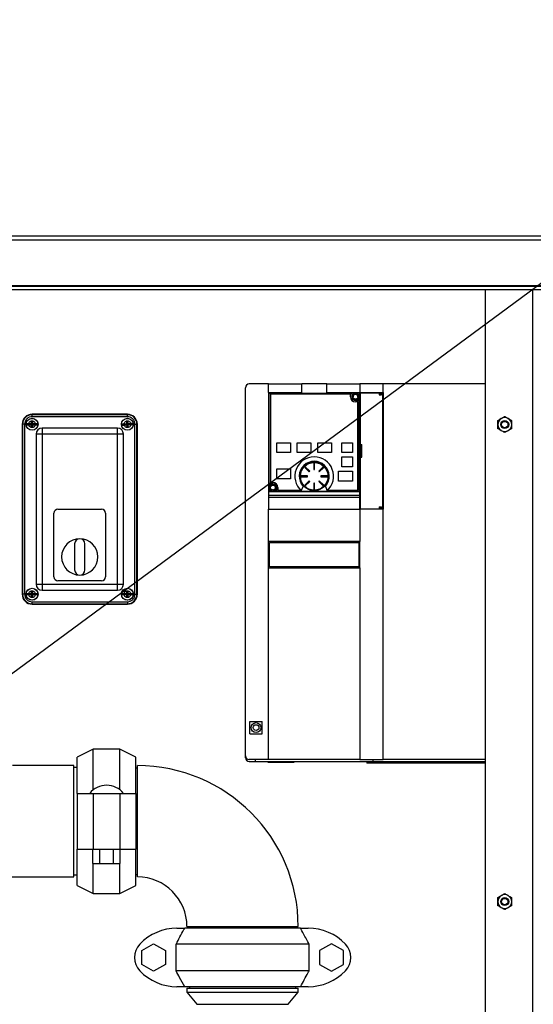
# Model space of a CAD drawing. Units: inches. Extents: x 1 to 203, y 0 to 131.
# Drawn here: x 103 to 119, y 41 to 72 of the extents above; entities that cross this region are included whole.
import ezdxf

# ---------------------------------------------------------------- set-up
doc = ezdxf.new("R2010")
doc.units = ezdxf.units.IN
doc.header["$MEASUREMENT"] = 0
doc.layers.add('SLD-0', color=7, linetype='Continuous')
doc.dimstyles.new('SLDDIMSTYLE0', dxfattribs={"dimtxt": 0.18, "dimasz": 1.6875, "dimexe": 0, "dimexo": 0.0625, "dimgap": 0, "dimtad": 0, "dimtih": 1, "dimtoh": 1, "dimdec": 0, "dimrnd": 1e-09, "dimzin": 0, "dimdsep": 46, "dimlunit": 5, "dimtxsty": 'Standard', "dimsah": 1, "dimcen": 0.09, "dimadec": 0, "dimazin": 0, "dimtfac": 1.6875, "dimtdec": 0, "dimtofl": 0, "dimtmove": 0, "dimatfit": 3, "dimfxl": 0, "dimfrac": 2, "dimtolj": 1, "dimtzin": 0, "dimarcsym": 0})

msp = doc.modelspace()

# ---------------------------------------------------------------- linework, layer by layer
at = {"color": 7, "linetype": 'Continuous', "lineweight": 25, "ltscale": 12}
for p, q in [((84.53586, 64.7861), (120.83586, 64.7861)), ((84.53586, 64.6571), (120.85779, 64.6571)), ((120.85779, 63.2151), (84.53586, 63.2151)), ((120.48279, 63.1861), (84.91086, 63.1861)), ((120.48279, 63.0861), (84.91086, 63.0861)), ((117.46086, 24.6861), (117.46086, 63.0861)), ((110.62779, 60.1261), (110.01756, 60.1261)), ((110.62779, 60.1261), (111.6711, 60.1261)), ((110.62779, 59.85838), (110.62779, 60.1261)), ((111.6711, 59.85838), (111.6711, 60.1261)), ((112.4585, 60.1261), (111.6711, 60.1261)), ((112.4585, 59.85838), (112.4585, 60.1261)), ((112.4585, 60.1261), (113.50181, 60.1261)), ((114.23015, 60.1261), (113.50181, 60.1261)), ((113.50181, 60.1261), (113.50181, 59.85838)), ((114.23015, 59.85838), (114.23015, 60.1261)), ((117.46086, 60.1261), (114.23015, 60.1261)), ((109.89945, 48.43319), (109.89945, 60.00799)), ((110.62779, 59.85838), (111.6711, 59.85838)), ((110.62779, 59.85838), (110.62779, 56.18909)), ((110.64748, 56.98437), (110.64748, 59.8387)), ((110.64748, 59.8387), (113.2459, 59.8387)), ((113.20653, 59.79933), (110.68685, 59.79933)), ((110.68685, 59.79933), (110.68685, 57.02374)), ((112.4585, 59.85838), (113.50181, 59.85838)), ((113.20653, 59.72059), (113.20653, 59.79933)), ((113.22228, 59.8387), (113.22228, 59.85838)), ((113.2459, 59.8387), (113.2459, 59.72059)), ((113.48212, 59.8387), (113.2459, 59.8387)), ((113.48212, 59.60248), (113.48212, 59.8387)), ((113.50181, 59.85838), (114.23015, 59.85838)), ((113.50181, 59.85838), (113.50181, 58.98437)), ((113.50327, 58.22059), (113.50327, 59.85051)), ((113.50327, 59.85051), (113.50613, 59.85051)), ((113.50613, 59.85051), (113.50613, 58.22059)), ((113.50613, 59.85051), (114.10528, 59.85051)), ((113.57267, 59.85838), (113.57267, 59.85051)), ((114.0333, 59.85051), (114.0333, 59.85838)), ((114.06382, 59.85838), (114.06382, 59.85051)), ((114.10528, 59.85051), (114.10528, 59.78358)), ((114.15939, 59.81114), (114.10528, 59.81114)), ((114.10528, 59.78358), (114.18225, 59.78358)), ((114.15112, 59.81114), (114.15112, 59.78358)), ((114.15131, 59.78358), (114.15131, 59.81114)), ((114.15939, 59.78358), (114.15939, 59.85051)), ((114.18225, 59.85051), (114.15939, 59.85051)), ((114.16027, 59.85051), (114.16027, 59.85838)), ((114.18225, 59.78358), (114.18225, 59.85051)), ((114.18225, 59.85051), (114.22572, 59.85051)), ((114.22572, 56.19697), (114.22572, 59.85051)), ((114.23015, 59.85838), (114.23015, 56.18909)), ((113.28724, 59.72059), (113.25574, 59.72059)), ((113.36401, 59.60248), (113.48212, 59.60248)), ((113.44275, 59.56311), (113.36401, 59.56311)), ((113.47228, 59.72059), (113.44078, 59.72059)), ((113.44275, 56.78752), (113.44275, 59.56311)), ((113.48212, 56.74815), (113.48212, 59.60248)), ((113.50181, 59.57886), (113.48212, 59.57886)), ((103.18581, 59.15861), (103.18581, 59.17178)), ((106.18591, 59.17178), (103.18581, 59.17178)), ((106.18591, 59.15861), (103.18581, 59.15861)), ((103.18581, 59.09614), (103.18581, 59.15861)), ((106.18586, 59.17175), (103.18586, 59.17175)), ((106.18591, 59.15861), (106.18591, 59.17178)), ((106.18591, 59.09614), (106.18591, 59.15861)), ((102.88651, 58.8593), (102.87333, 58.8593)), ((102.87333, 58.8593), (102.87333, 53.5129)), ((102.87336, 58.85925), (102.87336, 53.51295)), ((102.88651, 58.8593), (102.88651, 53.5129)), ((102.94897, 58.8593), (102.88651, 58.8593)), ((102.94897, 58.8593), (102.94897, 53.5129)), ((103.08337, 58.88297), (103.15886, 58.88297)), ((103.15886, 58.83297), (103.08337, 58.83297)), ((103.15086, 58.83297), (103.15086, 58.88297)), ((103.17086, 58.95297), (103.20086, 58.95297)), ((103.17086, 58.89497), (103.17086, 58.95297)), ((103.17086, 58.82097), (103.17086, 58.89497)), ((106.18591, 59.09614), (103.18581, 59.09614)), ((103.20086, 58.95297), (103.20086, 58.89497)), ((103.20086, 58.89497), (103.20086, 58.82097)), ((103.21286, 58.88297), (103.28836, 58.88297)), ((103.28836, 58.83297), (103.21286, 58.83297)), ((103.22086, 58.88297), (103.22086, 58.83297)), ((106.08163, 58.8743), (106.15686, 58.88063)), ((106.16105, 58.8308), (106.08582, 58.82448)), ((106.15308, 58.83013), (106.14889, 58.87996)), ((106.16296, 58.95138), (106.19286, 58.9539)), ((106.16782, 58.89359), (106.16296, 58.95138)), ((106.17401, 58.81985), (106.16782, 58.89359)), ((106.19286, 58.9539), (106.19771, 58.8961)), ((106.19771, 58.8961), (106.20391, 58.82236)), ((106.20391, 58.82236), (106.20876, 58.76456)), ((106.21067, 58.88515), (106.2859, 58.89147)), ((106.29009, 58.84164), (106.21486, 58.83532)), ((106.21865, 58.88582), (106.22283, 58.83599)), ((106.42276, 53.5129), (106.42276, 58.8593)), ((106.42276, 58.8593), (106.48522, 58.8593)), ((106.48522, 53.5129), (106.48522, 58.8593)), ((106.48522, 58.8593), (106.49839, 58.8593)), ((106.49836, 53.51295), (106.49836, 58.85925)), ((106.49839, 53.5129), (106.49839, 58.8593)), ((113.50327, 58.98437), (113.50181, 58.98437)), ((114.23015, 59.07186), (114.22572, 59.07186)), ((114.22572, 58.98437), (114.23015, 58.98437)), ((103.17086, 58.76297), (103.17086, 58.82097)), ((103.20086, 58.76297), (103.17086, 58.76297)), ((103.20086, 58.82097), (103.20086, 58.76297)), ((103.31081, 58.54675), (103.31081, 53.82545)), ((103.49831, 58.54675), (103.31081, 58.54675)), ((103.49831, 58.73425), (103.49831, 58.54675)), ((105.87341, 58.73425), (103.49831, 58.73425)), ((103.49831, 58.54675), (103.49831, 53.82545)), ((105.87341, 58.54675), (103.49831, 58.54675)), ((105.87341, 58.54675), (105.87341, 58.73425)), ((105.87341, 53.82545), (105.87341, 58.54675)), ((106.06091, 58.54675), (105.87341, 58.54675)), ((106.06091, 53.82545), (106.06091, 58.54675)), ((106.17887, 58.76205), (106.17401, 58.81985)), ((106.20876, 58.76456), (106.17887, 58.76205)), ((110.8837, 58.277), (111.31677, 58.277)), ((110.8837, 57.96862), (110.8837, 58.277)), ((111.31677, 58.277), (111.31677, 57.96862)), ((111.52543, 58.277), (111.9585, 58.277)), ((111.52543, 57.96862), (111.52543, 58.277)), ((111.9585, 58.277), (111.9585, 57.96862)), ((112.17504, 57.96862), (112.17504, 58.277)), ((112.17504, 58.277), (112.60811, 58.277)), ((112.60811, 58.277), (112.60811, 57.96862)), ((112.93094, 57.96862), (112.93094, 58.277)), ((112.93094, 58.277), (113.26559, 58.277)), ((113.26559, 58.277), (113.26559, 57.96862)), ((113.50613, 58.22059), (113.50327, 58.22059)), ((113.50613, 58.22059), (113.56, 58.22059)), ((113.50825, 58.22059), (113.50825, 57.82689)), ((113.54336, 58.22059), (113.54336, 57.82689)), ((113.56, 57.82689), (113.56, 58.22059)), ((111.31677, 57.96862), (110.8837, 57.96862)), ((111.9585, 57.96862), (111.52543, 57.96862)), ((112.60811, 57.96862), (112.17504, 57.96862)), ((113.26559, 57.96862), (112.93094, 57.96862)), ((112.07858, 57.63004), (112.05102, 57.63004)), ((112.05102, 57.63004), (112.05102, 57.43319)), ((112.07858, 57.43319), (112.07858, 57.63004)), ((112.93094, 57.83082), (113.26559, 57.83082)), ((112.93094, 57.51586), (112.93094, 57.83082)), ((113.26559, 57.83082), (113.26559, 57.51586)), ((113.50327, 56.19697), (113.50327, 57.82689)), ((113.50327, 57.82689), (113.50613, 57.82689)), ((113.50613, 57.82689), (113.50613, 56.19697)), ((113.50613, 57.82689), (113.56, 57.82689)), ((110.8837, 57.45681), (111.31677, 57.45681)), ((110.8837, 57.14185), (110.8837, 57.45681)), ((111.31677, 57.45681), (111.31677, 57.14185)), ((111.78502, 57.51986), (111.76553, 57.50037)), ((111.76553, 57.50037), (111.90473, 57.36117)), ((111.92421, 57.38066), (111.78502, 57.51986)), ((111.90473, 57.36117), (111.92421, 57.38066)), ((112.05102, 57.43319), (112.07858, 57.43319)), ((112.34458, 57.51986), (112.20539, 57.38066)), ((112.20539, 57.38066), (112.22487, 57.36117)), ((112.22487, 57.36117), (112.36407, 57.50037)), ((112.36407, 57.50037), (112.34458, 57.51986)), ((112.83252, 57.06311), (112.83252, 57.37807)), ((112.83252, 57.37807), (113.26559, 57.37807)), ((113.26559, 57.51586), (112.93094, 57.51586)), ((113.26559, 57.37807), (113.26559, 57.06311)), ((110.62779, 57.00799), (110.64748, 57.00799)), ((110.76559, 56.98437), (110.64748, 56.98437)), ((110.64748, 56.98437), (110.64748, 56.74815)), ((110.68685, 57.02374), (110.76559, 57.02374)), ((111.31677, 57.14185), (110.8837, 57.14185)), ((111.8522, 57.23437), (111.65535, 57.23437)), ((111.65535, 57.23437), (111.65535, 57.20681)), ((111.65535, 57.20681), (111.8522, 57.20681)), ((111.90473, 57.08), (111.76553, 56.94081)), ((111.78502, 56.92132), (111.92421, 57.06051)), ((111.8522, 57.20681), (111.8522, 57.23437)), ((111.92421, 57.06051), (111.90473, 57.08)), ((112.05102, 57.00799), (112.05102, 56.81114)), ((112.07858, 57.00799), (112.05102, 57.00799)), ((112.07858, 56.81114), (112.07858, 57.00799)), ((112.22487, 57.08), (112.20539, 57.06051)), ((112.20539, 57.06051), (112.34458, 56.92132)), ((112.36407, 56.94081), (112.22487, 57.08)), ((112.2774, 57.23437), (112.2774, 57.20681)), ((112.47425, 57.23437), (112.2774, 57.23437)), ((112.2774, 57.20681), (112.47425, 57.20681)), ((112.47425, 57.20681), (112.47425, 57.23437)), ((113.26559, 57.06311), (112.83252, 57.06311)), ((113.50181, 56.74027), (110.62779, 56.74027)), ((110.64748, 56.74815), (110.8837, 56.74815)), ((110.68882, 56.86626), (110.65732, 56.86626)), ((110.87385, 56.86626), (110.84236, 56.86626)), ((110.8837, 56.74815), (110.8837, 56.86626)), ((110.8837, 56.74815), (111.64765, 56.74815)), ((110.90732, 56.74815), (110.90732, 56.74027)), ((110.92307, 56.86626), (110.92307, 56.78752)), ((110.92307, 56.78752), (111.63487, 56.78752)), ((111.65574, 56.76775), (111.64765, 56.74815)), ((111.64765, 56.74815), (112.48195, 56.74815)), ((111.65574, 56.76775), (111.71266, 56.90563)), ((111.76553, 56.94081), (111.78502, 56.92132)), ((112.05102, 56.81114), (112.07858, 56.81114)), ((112.34458, 56.92132), (112.36407, 56.94081)), ((112.41694, 56.90563), (112.47386, 56.76775)), ((112.48195, 56.74815), (112.47386, 56.76775)), ((112.48195, 56.74815), (113.48212, 56.74815)), ((112.49473, 56.78752), (113.44275, 56.78752)), ((113.50181, 56.30894), (113.50181, 56.95681)), ((113.50327, 56.95681), (113.50181, 56.95681)), ((113.50181, 56.62216), (110.62779, 56.62216)), ((110.62779, 56.56275), (113.50181, 56.56275)), ((103.87336, 54.0611), (103.87336, 56.0611)), ((103.99836, 56.1861), (105.37336, 56.1861)), ((105.49836, 56.0611), (105.49836, 54.0611)), ((110.62779, 55.17334), (110.62779, 56.18909)), ((110.62779, 56.18909), (113.50181, 56.18909)), ((113.50181, 56.30894), (113.50181, 56.18909)), ((113.50181, 56.18909), (113.50181, 55.17334)), ((114.23015, 56.18909), (113.50181, 56.18909)), ((113.50327, 56.19697), (113.50613, 56.19697)), ((113.50613, 56.19697), (114.10528, 56.19697)), ((113.57267, 56.18909), (113.57267, 56.19697)), ((114.06382, 56.19697), (114.06382, 56.18909)), ((114.10528, 56.26389), (114.18225, 56.26389)), ((114.10528, 56.26389), (114.10528, 56.19697)), ((114.10528, 56.23634), (114.15939, 56.23634)), ((114.11204, 56.26389), (114.11204, 56.23634)), ((114.15121, 56.26389), (114.15121, 56.23634)), ((114.15131, 56.23634), (114.15131, 56.26389)), ((114.15939, 56.19697), (114.15939, 56.26389)), ((114.15939, 56.19697), (114.18225, 56.19697)), ((114.16027, 56.18909), (114.16027, 56.19697)), ((114.18225, 56.19697), (114.18225, 56.26389)), ((114.18225, 56.19697), (114.22572, 56.19697)), ((114.23015, 48.31508), (114.23015, 56.18909)), ((110.62779, 54.34657), (110.62779, 55.17334)), ((113.50181, 55.17334), (110.62779, 55.17334)), ((110.65929, 54.37807), (110.65929, 55.14185)), ((110.65929, 55.14185), (113.47031, 55.14185)), ((113.47031, 55.14185), (113.47031, 54.37807)), ((113.50181, 54.34657), (113.50181, 55.17334)), ((104.5251, 55.0962), (104.5251, 54.276)), ((104.84663, 54.276), (104.84663, 55.0962)), ((110.62779, 48.31508), (110.62779, 54.34657)), ((110.62779, 54.34657), (113.50181, 54.34657)), ((113.47031, 54.37807), (110.65929, 54.37807)), ((113.50181, 54.34657), (113.50181, 48.31508)), ((105.37336, 53.9361), (103.99836, 53.9361)), ((103.17086, 53.60922), (103.20086, 53.60922)), ((103.17086, 53.55122), (103.17086, 53.60922)), ((103.20086, 53.60922), (103.20086, 53.55122)), ((103.31081, 53.82545), (103.49831, 53.82545)), ((103.49831, 53.82545), (105.87341, 53.82545)), ((103.49831, 53.82545), (103.49831, 53.63795)), ((103.49831, 53.63795), (105.87341, 53.63795)), ((105.87341, 53.63795), (105.87341, 53.82545)), ((105.87341, 53.82545), (106.06091, 53.82545)), ((106.17086, 53.60922), (106.20086, 53.60922)), ((106.17086, 53.55122), (106.17086, 53.60922)), ((106.20086, 53.60922), (106.20086, 53.55122)), ((102.88651, 53.5129), (102.87333, 53.5129)), ((102.94897, 53.5129), (102.88651, 53.5129)), ((103.08337, 53.53922), (103.15886, 53.53922)), ((103.15886, 53.48922), (103.08337, 53.48922)), ((103.15086, 53.48922), (103.15086, 53.53922)), ((103.17086, 53.47722), (103.17086, 53.55122)), ((103.17086, 53.41922), (103.17086, 53.47722)), ((103.20086, 53.41922), (103.17086, 53.41922)), ((103.18581, 53.27605), (106.18591, 53.27605)), ((103.18581, 53.21359), (103.18581, 53.27605)), ((103.20086, 53.55122), (103.20086, 53.47722)), ((103.20086, 53.47722), (103.20086, 53.41922)), ((103.21286, 53.53922), (103.28836, 53.53922)), ((103.28836, 53.48922), (103.21286, 53.48922)), ((103.22086, 53.53922), (103.22086, 53.48922)), ((106.08337, 53.53922), (106.15886, 53.53922)), ((106.15886, 53.48922), (106.08337, 53.48922)), ((106.15086, 53.48922), (106.15086, 53.53922)), ((106.17086, 53.47722), (106.17086, 53.55122)), ((106.17086, 53.41922), (106.17086, 53.47722)), ((106.20086, 53.41922), (106.17086, 53.41922)), ((106.18591, 53.27605), (106.18591, 53.21359)), ((106.20086, 53.55122), (106.20086, 53.47722)), ((106.20086, 53.47722), (106.20086, 53.41922)), ((106.21286, 53.53922), (106.28836, 53.53922)), ((106.28836, 53.48922), (106.21286, 53.48922)), ((106.22086, 53.53922), (106.22086, 53.48922)), ((106.42276, 53.5129), (106.48522, 53.5129)), ((106.48522, 53.5129), (106.49839, 53.5129)), ((103.18581, 53.21359), (106.18591, 53.21359)), ((103.18581, 53.20042), (103.18581, 53.21359)), ((103.18581, 53.20042), (106.18591, 53.20042)), ((103.18586, 53.20045), (106.18586, 53.20045)), ((106.18591, 53.21359), (106.18591, 53.20042)), ((110.03724, 49.51586), (110.43094, 49.51586)), ((110.03724, 49.12216), (110.03724, 49.51586)), ((110.43094, 49.12216), (110.43094, 49.51586)), ((110.03724, 49.12216), (110.43094, 49.12216)), ((105.10961, 48.6436), (104.60961, 48.3936)), ((105.94961, 48.6436), (105.10961, 48.6436)), ((105.10961, 47.36139), (105.10961, 48.6436)), ((106.44961, 48.3936), (105.94961, 48.6436)), ((105.94961, 47.36139), (105.94961, 48.6436)), ((104.60961, 47.2486), (104.60961, 48.3936)), ((106.44961, 47.2486), (106.44961, 48.3936)), ((109.89945, 48.37413), (109.89945, 48.43319)), ((110.62779, 48.31508), (110.01756, 48.31508)), ((110.21441, 48.25602), (110.21441, 48.31508)), ((113.50181, 48.31508), (110.62779, 48.31508)), ((113.50181, 48.31508), (114.23015, 48.31508)), ((113.91519, 48.25602), (113.91519, 48.31508)), ((117.46086, 48.31508), (114.23015, 48.31508)), ((104.49836, 48.1236), (102.57426, 48.1236)), ((104.49836, 46.3736), (104.49836, 48.1236)), ((104.60961, 48.0611), (104.49836, 48.0611)), ((106.49836, 48.0456), (106.44961, 48.0456)), ((106.49836, 44.6236), (106.49836, 48.1236)), ((110.01756, 48.25602), (110.21441, 48.25602)), ((110.21441, 48.25602), (113.91519, 48.25602)), ((110.60811, 48.25602), (110.60811, 48.23634)), ((110.60811, 48.23634), (111.43488, 48.23634)), ((111.43488, 48.25602), (111.43488, 48.23634)), ((113.71834, 48.25602), (113.71834, 48.19697)), ((114.26952, 48.19697), (113.71834, 48.19697)), ((113.91519, 48.25602), (117.46086, 48.25602)), ((114.26952, 48.25602), (114.26952, 48.19697)), ((114.50574, 48.19697), (114.26952, 48.19697)), ((114.50574, 48.25602), (114.50574, 48.19697)), ((115.05693, 48.19697), (114.50574, 48.19697)), ((115.05693, 48.25602), (115.05693, 48.19697)), ((115.29315, 48.19697), (115.05693, 48.19697)), ((115.29315, 48.25602), (115.29315, 48.19697)), ((115.84433, 48.19697), (115.29315, 48.19697)), ((115.84433, 48.25602), (115.84433, 48.19697)), ((116.08055, 48.19697), (115.84433, 48.19697)), ((116.08055, 48.25602), (116.08055, 48.19697)), ((116.63173, 48.19697), (116.08055, 48.19697)), ((116.63173, 48.25602), (116.63173, 48.19697)), ((116.86795, 48.19697), (116.63173, 48.19697)), ((116.78921, 48.23634), (116.78921, 48.25602)), ((117.46086, 48.23634), (116.78921, 48.23634)), ((116.86795, 48.23634), (116.86795, 48.19697)), ((117.41913, 48.19697), (116.86795, 48.19697)), ((117.41913, 48.23634), (117.41913, 48.19697)), ((117.46086, 48.19697), (117.41913, 48.19697)), ((104.60961, 47.2486), (104.60961, 45.4986)), ((104.60961, 47.2486), (105.10961, 47.2486)), ((105.10961, 47.2486), (105.10961, 45.4986)), ((105.10961, 47.2486), (105.94961, 47.2486)), ((105.94961, 47.2486), (105.94961, 45.4986)), ((105.94961, 47.2486), (106.44961, 47.2486)), ((106.44961, 47.2486), (106.44961, 45.4986)), ((104.49836, 44.6236), (104.49836, 46.3736)), ((104.60961, 45.4986), (105.10961, 45.4986)), ((104.60961, 44.3536), (104.60961, 45.4986)), ((105.0966, 45.0506), (105.0966, 45.4986)), ((105.10961, 45.4986), (105.94961, 45.4986)), ((105.31311, 45.0506), (105.31311, 45.4986)), ((105.74612, 45.0506), (105.74612, 45.4986)), ((105.94961, 45.4986), (106.44961, 45.4986)), ((105.96263, 45.0506), (105.96263, 45.4986)), ((106.44961, 44.3536), (106.44961, 45.4986)), ((105.0966, 45.0506), (105.31311, 45.0506)), ((105.10961, 44.1036), (105.10961, 45.0506)), ((105.31311, 45.0506), (105.74612, 45.0506)), ((105.74612, 45.0506), (105.96263, 45.0506)), ((105.94961, 44.1036), (105.94961, 45.0506)), ((97.13206, 44.6236), (104.49836, 44.6236)), ((104.49836, 44.6861), (104.60961, 44.6861)), ((106.44961, 44.7016), (106.49836, 44.7016)), ((104.60961, 44.3536), (105.10961, 44.1036)), ((105.94961, 44.1036), (106.44961, 44.3536)), ((105.10961, 44.1036), (105.94961, 44.1036)), ((108.06086, 43.0611), (111.56086, 43.0611)), ((108.13886, 43.0611), (108.13886, 43.01235)), ((111.48286, 43.01235), (111.48286, 43.0611)), ((107.74611, 43.01235), (107.99021, 43.01235)), ((111.63151, 43.01235), (107.99021, 43.01235)), ((111.63151, 43.01235), (111.87561, 43.01235)), ((106.63628, 42.30886), (107.01128, 42.52536)), ((107.01128, 42.52536), (107.38628, 42.30886)), ((111.90544, 42.51235), (107.71628, 42.51235)), ((107.71628, 41.67235), (107.71628, 42.51235)), ((111.90544, 41.67235), (111.90544, 42.51235)), ((112.61045, 42.52536), (112.23545, 42.30886)), ((112.98545, 42.30886), (112.61045, 42.52536)), ((106.63628, 41.87584), (106.63628, 42.30886)), ((107.38628, 42.30886), (107.38628, 41.87584)), ((112.23545, 42.30886), (112.23545, 41.87584)), ((112.98545, 41.87584), (112.98545, 42.30886)), ((107.01128, 41.65934), (106.63628, 41.87584)), ((107.38628, 41.87584), (107.01128, 41.65934)), ((112.23545, 41.87584), (112.61045, 41.65934)), ((112.61045, 41.65934), (112.98545, 41.87584)), ((111.90544, 41.67235), (107.71628, 41.67235)), ((107.99021, 41.17235), (107.74611, 41.17235)), ((111.63151, 41.17235), (107.99021, 41.17235)), ((108.06086, 41.1241), (108.06086, 40.99812)), ((108.06086, 41.1241), (111.56086, 41.1241)), ((108.06086, 40.99812), (108.37336, 40.6193)), ((108.06086, 40.99812), (111.56086, 40.99812)), ((108.13886, 41.17235), (108.13886, 41.1241)), ((111.24836, 40.6193), (111.56086, 40.99812)), ((111.48286, 41.1241), (111.48286, 41.17235)), ((111.56086, 40.99812), (111.56086, 41.1241)), ((111.87561, 41.17235), (111.63151, 41.17235)), ((108.37336, 40.6193), (111.24836, 40.6193))]:
    msp.add_line(p, q, dxfattribs=at)
at = {"color": 8, "linetype": 'Continuous', "lineweight": 25, "ltscale": 12}
msp.add_line((118.93186, 63.0861), (118.93186, 24.6861), dxfattribs=at)
at = {"color": 7, "linetype": 'Continuous', "lineweight": 25, "ltscale": 144}
for centre, radius in [((103.18586, 58.85797), 0.1875), ((103.18586, 58.85797), 0.1855), ((106.18586, 58.85797), 0.1875), ((106.18586, 58.85797), 0.1855), ((118.06086, 58.8486), 0.125), ((118.06086, 58.8486), 0.1005), ((112.0648, 57.22059), 0.45276), ((112.0648, 57.22059), 0.43307), ((103.18586, 53.51422), 0.1875), ((103.18586, 53.51422), 0.1855), ((106.18586, 53.51422), 0.1875), ((106.18586, 53.51422), 0.1855), ((110.23409, 49.31901), 0.15748), ((110.23409, 49.31901), 0.09055), ((118.06086, 43.8486), 0.125), ((118.06086, 43.8486), 0.1005)]:
    msp.add_circle(centre, radius, dxfattribs=at)
for centre, radius, start, end in [((110.01756, 60.00799), 0.11811, 90, 180), ((113.36401, 59.72059), 0.10827, 0, 180), ((113.36401, 59.72059), 0.15748, 180, 270), ((113.36401, 59.72059), 0.11811, 180, 270), ((113.36401, 59.72059), 0.10827, 180, 0), ((103.18581, 58.8593), 0.31248, 90, 180), ((103.18586, 58.85925), 0.3125, 90, 180), ((103.18581, 58.8593), 0.29931, 90, 180), ((106.18586, 58.85925), 0.3125, 0, 90), ((106.18591, 58.8593), 0.31248, 0, 90), ((106.18591, 58.8593), 0.29931, 0, 90), ((103.18586, 58.85797), 0.16795, 171.439489, 188.560511), ((103.15886, 58.89497), 0.012, 270, 0), ((103.15886, 58.82097), 0.012, 0, 90), ((103.21286, 58.89497), 0.012, 180, 270), ((103.21286, 58.82097), 0.012, 90, 180), ((103.18586, 58.85797), 0.16795, 351.439489, 8.560511), ((106.18586, 58.85797), 0.16795, 176.242459, 193.36348), ((106.15586, 58.89258), 0.012, 274.80297, 4.80297), ((106.16206, 58.81884), 0.012, 4.80297, 94.80297), ((106.20967, 58.89711), 0.012, 184.80297, 274.80297), ((106.21587, 58.82336), 0.012, 94.80297, 184.80297), ((106.18586, 58.85797), 0.16795, 356.242459, 13.36348), ((118.06086, 58.8486), 0.21875, 120, 180), ((118.06086, 58.8486), 0.21875, 180, 240), ((118.06086, 58.8486), 0.21875, 60, 120), ((118.06086, 58.8486), 0.21875, 0, 60), ((118.06086, 58.8486), 0.21875, 300, 0), ((103.49831, 58.54675), 0.1875, 90, 180), ((105.87341, 58.54675), 0.1875, 0, 90), ((118.06086, 58.8486), 0.21875, 240, 300), ((112.0648, 57.22059), 0.61024, 312.09215, 227.90785), ((112.0648, 57.22059), 0.47244, 318.189685, 221.810315), ((110.76559, 56.86626), 0.10827, 0, 180), ((110.76559, 56.86626), 0.15748, 0, 90), ((110.76559, 56.86626), 0.11811, 0, 90), ((110.76559, 56.86626), 0.10827, 180, 0), ((103.99836, 56.0611), 0.125, 90, 180), ((105.37336, 56.0611), 0.125, 0, 90), ((104.68586, 54.6861), 0.57087, 90, 270), ((104.68586, 55.0962), 0.16077, 0, 180), ((104.68586, 54.6861), 0.57087, 270, 90), ((104.68586, 54.276), 0.16077, 180, 0), ((103.99836, 54.0611), 0.125, 180, 270), ((105.37336, 54.0611), 0.125, 270, 0), ((103.49831, 53.82545), 0.1875, 180, 270), ((105.87341, 53.82545), 0.1875, 270, 0), ((103.18581, 53.5129), 0.31248, 180, 270), ((103.18586, 53.51295), 0.3125, 180, 270), ((103.18581, 53.5129), 0.29931, 180, 270), ((103.18586, 53.51422), 0.16795, 171.439489, 188.560511), ((103.15886, 53.55122), 0.012, 270, 0), ((103.15886, 53.47722), 0.012, 0, 90), ((103.21286, 53.55122), 0.012, 180, 270), ((103.21286, 53.47722), 0.012, 90, 180), ((103.18586, 53.51422), 0.16795, 351.439489, 8.560511), ((106.18586, 53.51422), 0.16795, 171.439489, 188.560511), ((106.15886, 53.55122), 0.012, 270, 0), ((106.15886, 53.47722), 0.012, 0, 90), ((106.18586, 53.51295), 0.3125, 270, 0), ((106.18591, 53.5129), 0.29931, 270, 0), ((106.18591, 53.5129), 0.31248, 270, 0), ((106.21286, 53.55122), 0.012, 180, 270), ((106.21286, 53.47722), 0.012, 90, 180), ((106.18586, 53.51422), 0.16795, 351.439489, 8.560511), ((110.01756, 48.43319), 0.11811, 180, 270), ((110.01756, 48.37413), 0.11811, 180, 270), ((106.49836, 43.0611), 5.0625, 0, 90), ((105.52961, 46.83586), 0.67274, 37.844661, 142.155339), ((106.49836, 43.0611), 1.5625, 0, 90), ((118.06086, 43.8486), 0.21875, 120, 180), ((118.06086, 43.8486), 0.21875, 60, 120), ((118.06086, 43.8486), 0.21875, 0, 60), ((118.06086, 43.8486), 0.21875, 180, 240), ((118.06086, 43.8486), 0.21875, 240, 300), ((118.06086, 43.8486), 0.21875, 300, 0), ((107.74611, 41.38735), 1.625, 90, 136.186939), ((111.87561, 41.38735), 1.625, 43.813061, 90), ((107.01128, 42.09235), 0.60667, 136.186939, 223.813061), ((112.61045, 42.09235), 0.60667, 316.186939, 43.813061), ((107.74611, 42.79735), 1.625, 223.813061, 270), ((111.87561, 42.79735), 1.625, 270, 316.186939)]:
    msp.add_arc(centre, radius, start, end, dxfattribs=at)
at = {"color": 7, "linetype": 'Continuous', "lineweight": 25, "ltscale": 12}
for points, knots in [([(113.44078, 59.72059), (113.44007, 59.72884), (113.43864, 59.74534), (113.42762, 59.76507), (113.41442, 59.77937), (113.39987, 59.78922), (113.38284, 59.79588), (113.36402, 59.7981), (113.34519, 59.79588), (113.32818, 59.78923), (113.31361, 59.77938), (113.30041, 59.76508), (113.28938, 59.74535), (113.28795, 59.72884), (113.28724, 59.72059)], [0, 0, 0, 0, 0.10229612, 0.2046433, 0.27425287, 0.34397124, 0.4219231, 0.49999683, 0.57794881, 0.65602265, 0.72563243, 0.79535102, 0.89764999, 1, 1, 1, 1]), ([(113.44078, 59.72059), (113.44007, 59.71233), (113.43865, 59.69583), (113.42762, 59.67609), (113.41442, 59.6618), (113.39985, 59.65195), (113.38283, 59.64529), (113.364, 59.64308), (113.34518, 59.64529), (113.32816, 59.65195), (113.3136, 59.6618), (113.3004, 59.6761), (113.28938, 59.69583), (113.28795, 59.71234), (113.28724, 59.72059)], [0, 0, 0, 0, 0.102350008, 0.204648975, 0.274367566, 0.343977347, 0.422051191, 0.50000317, 0.578076899, 0.656028762, 0.725747134, 0.795356697, 0.897703883, 1, 1, 1, 1]), ([(103.18581, 59.09614), (103.15602, 59.09298), (103.11019, 59.08811), (103.05504, 59.05858), (103.0171, 59.02801), (102.98653, 58.99007), (102.957, 58.93493), (102.95213, 58.88909), (102.94897, 58.8593)], [0, 0, 0, 0, 0.23945684, 0.36836066, 0.5, 0.63163934, 0.76054316, 1, 1, 1, 1]), ([(103.01978, 58.88297), (103.02619, 58.88297), (103.03899, 58.88297), (103.0622, 58.88297), (103.07729, 58.88297), (103.08337, 58.88297)], [0, 0, 0, 0, 0.374060316, 0.74795288, 1, 1, 1, 1]), ([(103.08337, 58.83297), (103.07276, 58.83297), (103.05281, 58.83297), (103.03166, 58.83297), (103.02262, 58.83297), (103.01978, 58.83297)], [0, 0, 0, 0, 0.438045358, 0.823664245, 1, 1, 1, 1]), ([(103.08337, 58.88297), (103.08711, 58.89377), (103.0948, 58.91598), (103.11955, 58.94255), (103.15106, 58.95967), (103.18586, 58.96532), (103.22067, 58.95967), (103.25217, 58.94255), (103.27692, 58.91598), (103.28462, 58.89377), (103.28836, 58.88297)], [0, 0, 0, 0, 0.121472064, 0.25, 0.378527936, 0.5, 0.621472064, 0.75, 0.878527936, 1, 1, 1, 1]), ([(103.28836, 58.83297), (103.28462, 58.82218), (103.27692, 58.79997), (103.25217, 58.7734), (103.22067, 58.75628), (103.18586, 58.75063), (103.15106, 58.75628), (103.11955, 58.7734), (103.0948, 58.79997), (103.08711, 58.82218), (103.08337, 58.83297)], [0, 0, 0, 0, 0.12147206, 0.25, 0.37852794, 0.5, 0.62147206, 0.75, 0.87852794, 1, 1, 1, 1]), ([(103.28836, 58.88297), (103.29897, 58.88297), (103.31892, 58.88297), (103.34006, 58.88297), (103.3491, 58.88297), (103.35194, 58.88297)], [0, 0, 0, 0, 0.438045358, 0.823664245, 1, 1, 1, 1]), ([(103.35194, 58.83297), (103.34554, 58.83297), (103.33273, 58.83297), (103.30953, 58.83297), (103.29443, 58.83297), (103.28836, 58.83297)], [0, 0, 0, 0, 0.374060316, 0.74795288, 1, 1, 1, 1]), ([(106.01827, 58.86898), (106.02466, 58.86952), (106.03742, 58.87059), (106.06054, 58.87253), (106.07558, 58.8738), (106.08163, 58.8743)], [0, 0, 0, 0, 0.37406032, 0.74795288, 1, 1, 1, 1]), ([(106.08582, 58.82448), (106.07525, 58.82359), (106.05537, 58.82192), (106.0343, 58.82015), (106.02529, 58.81939), (106.02246, 58.81916)], [0, 0, 0, 0, 0.43804536, 0.82366425, 1, 1, 1, 1]), ([(106.08163, 58.8743), (106.08446, 58.88537), (106.09026, 58.90815), (106.1127, 58.9367), (106.14266, 58.9564), (106.17687, 58.96495), (106.21203, 58.96223), (106.24486, 58.9478), (106.27175, 58.9234), (106.28128, 58.90191), (106.2859, 58.89147)], [0, 0, 0, 0, 0.12147206, 0.25, 0.37852794, 0.5, 0.62147206, 0.75, 0.87852794, 1, 1, 1, 1]), ([(106.29009, 58.84164), (106.28727, 58.83058), (106.28146, 58.8078), (106.25902, 58.77925), (106.22906, 58.75955), (106.19485, 58.751), (106.15969, 58.75372), (106.12687, 58.76815), (106.09998, 58.79255), (106.09045, 58.81404), (106.08582, 58.82448)], [0, 0, 0, 0, 0.12147206, 0.25, 0.37852794, 0.5, 0.62147206, 0.75, 0.87852794, 1, 1, 1, 1]), ([(106.42276, 58.8593), (106.41959, 58.88909), (106.41473, 58.93493), (106.38519, 58.99007), (106.35462, 59.02801), (106.31668, 59.05858), (106.26154, 59.08811), (106.21571, 59.09298), (106.18591, 59.09614)], [0, 0, 0, 0, 0.23945684, 0.36836066, 0.5, 0.63163934, 0.76054316, 1, 1, 1, 1]), ([(106.2859, 58.89147), (106.29648, 58.89236), (106.31636, 58.89403), (106.33743, 58.8958), (106.34644, 58.89655), (106.34926, 58.89679)], [0, 0, 0, 0, 0.43804536, 0.82366425, 1, 1, 1, 1]), ([(106.35345, 58.84697), (106.34707, 58.84643), (106.33431, 58.84536), (106.31119, 58.84342), (106.29615, 58.84215), (106.29009, 58.84164)], [0, 0, 0, 0, 0.374060316, 0.74795288, 1, 1, 1, 1]), ([(117.84211, 58.97489), (117.87569, 58.99428), (117.91172, 59.01509), (117.94896, 59.03658), (117.95149, 59.03804)], [0, 0, 0, 0, 0.93206447, 1, 1, 1, 1]), ([(117.84211, 58.8486), (117.84211, 58.85677), (117.84211, 58.89988), (117.84211, 58.94132), (117.84211, 58.97489)], [0, 0, 0, 0, 0.18966375, 1, 1, 1, 1]), ([(117.84211, 58.7223), (117.84211, 58.73295), (117.84211, 58.77357), (117.84211, 58.81674), (117.84211, 58.8486)], [0, 0, 0, 0, 0.26209151, 1, 1, 1, 1]), ([(117.95149, 59.03804), (117.98405, 59.05684), (118.02138, 59.07839), (118.05639, 59.09861), (118.06086, 59.10119)], [0, 0, 0, 0, 0.87222847, 1, 1, 1, 1]), ([(118.06086, 59.10119), (118.09444, 59.0818), (118.13047, 59.061), (118.16771, 59.0395), (118.17024, 59.03804)], [0, 0, 0, 0, 0.93206447, 1, 1, 1, 1]), ([(118.17024, 59.03804), (118.2028, 59.01924), (118.24013, 58.99769), (118.27514, 58.97748), (118.27961, 58.97489)], [0, 0, 0, 0, 0.87222847, 1, 1, 1, 1]), ([(118.27961, 58.8486), (118.27961, 58.85677), (118.27961, 58.89988), (118.27961, 58.94132), (118.27961, 58.97489)], [0, 0, 0, 0, 0.18966375, 1, 1, 1, 1]), ([(118.27961, 58.7223), (118.27961, 58.73295), (118.27961, 58.77357), (118.27961, 58.81674), (118.27961, 58.8486)], [0, 0, 0, 0, 0.26209151, 1, 1, 1, 1]), ([(117.95149, 58.65916), (117.91893, 58.67795), (117.8816, 58.69951), (117.84659, 58.71972), (117.84211, 58.7223)], [0, 0, 0, 0, 0.87222847, 1, 1, 1, 1]), ([(118.06086, 58.59601), (118.02728, 58.6154), (117.99125, 58.6362), (117.95402, 58.6577), (117.95149, 58.65916)], [0, 0, 0, 0, 0.93206447, 1, 1, 1, 1]), ([(118.17024, 58.65916), (118.13768, 58.64036), (118.10035, 58.61881), (118.06534, 58.59859), (118.06086, 58.59601)], [0, 0, 0, 0, 0.87222847, 1, 1, 1, 1]), ([(118.27961, 58.7223), (118.24603, 58.70292), (118.21, 58.68211), (118.17277, 58.66062), (118.17024, 58.65916)], [0, 0, 0, 0, 0.93206447, 1, 1, 1, 1]), ([(110.68882, 56.86626), (110.68953, 56.87451), (110.69095, 56.89102), (110.70198, 56.91075), (110.71518, 56.92505), (110.72975, 56.9349), (110.74677, 56.94155), (110.7656, 56.94377), (110.78442, 56.94155), (110.80144, 56.93489), (110.816, 56.92504), (110.8292, 56.91074), (110.84022, 56.89101), (110.84164, 56.87451), (110.84236, 56.86626)], [0, 0, 0, 0, 0.10235001, 0.20464898, 0.27436757, 0.34397735, 0.42205119, 0.50000317, 0.5780769, 0.65602876, 0.72574713, 0.7953567, 0.89770388, 1, 1, 1, 1]), ([(110.84236, 56.86626), (110.84165, 56.858), (110.84022, 56.8415), (110.82919, 56.82176), (110.81599, 56.80746), (110.80142, 56.79761), (110.78441, 56.79096), (110.76558, 56.78875), (110.74676, 56.79096), (110.72973, 56.79762), (110.71518, 56.80747), (110.70197, 56.82177), (110.69096, 56.8415), (110.68953, 56.85801), (110.68882, 56.86626)], [0, 0, 0, 0, 0.102350008, 0.204648975, 0.274367566, 0.343977347, 0.422051191, 0.50000317, 0.578076899, 0.656028762, 0.725747134, 0.795356697, 0.897703883, 1, 1, 1, 1]), ([(103.08337, 53.53922), (103.08711, 53.55002), (103.0948, 53.57223), (103.11955, 53.5988), (103.15106, 53.61592), (103.18586, 53.62157), (103.22067, 53.61592), (103.25217, 53.5988), (103.27692, 53.57223), (103.28462, 53.55002), (103.28836, 53.53922)], [0, 0, 0, 0, 0.12147206, 0.25, 0.37852794, 0.5, 0.62147206, 0.75, 0.87852794, 1, 1, 1, 1]), ([(106.08337, 53.53922), (106.08711, 53.55002), (106.0948, 53.57223), (106.11955, 53.5988), (106.15106, 53.61592), (106.18586, 53.62157), (106.22067, 53.61592), (106.25217, 53.5988), (106.27692, 53.57223), (106.28462, 53.55002), (106.28836, 53.53922)], [0, 0, 0, 0, 0.121472064, 0.25, 0.378527936, 0.5, 0.621472064, 0.75, 0.878527936, 1, 1, 1, 1]), ([(102.94897, 53.5129), (102.95213, 53.48311), (102.957, 53.43727), (102.98653, 53.38213), (103.0171, 53.34419), (103.05504, 53.31362), (103.11019, 53.28409), (103.15602, 53.27922), (103.18581, 53.27605)], [0, 0, 0, 0, 0.23945684, 0.36836066, 0.5, 0.63163934, 0.76054316, 1, 1, 1, 1]), ([(103.01978, 53.53922), (103.02619, 53.53922), (103.03899, 53.53922), (103.0622, 53.53922), (103.07729, 53.53922), (103.08337, 53.53922)], [0, 0, 0, 0, 0.37406032, 0.74795288, 1, 1, 1, 1]), ([(103.08337, 53.48922), (103.07276, 53.48922), (103.05281, 53.48922), (103.03166, 53.48922), (103.02262, 53.48922), (103.01978, 53.48922)], [0, 0, 0, 0, 0.43804536, 0.82366425, 1, 1, 1, 1]), ([(103.28836, 53.48922), (103.28462, 53.47843), (103.27692, 53.45622), (103.25217, 53.42965), (103.22067, 53.41253), (103.18586, 53.40688), (103.15106, 53.41253), (103.11955, 53.42965), (103.0948, 53.45622), (103.08711, 53.47843), (103.08337, 53.48922)], [0, 0, 0, 0, 0.121472064, 0.25, 0.378527936, 0.5, 0.621472064, 0.75, 0.878527936, 1, 1, 1, 1]), ([(103.28836, 53.53922), (103.29897, 53.53922), (103.31892, 53.53922), (103.34006, 53.53922), (103.3491, 53.53922), (103.35194, 53.53922)], [0, 0, 0, 0, 0.438045358, 0.823664245, 1, 1, 1, 1]), ([(103.35194, 53.48922), (103.34554, 53.48922), (103.33273, 53.48922), (103.30953, 53.48922), (103.29443, 53.48922), (103.28836, 53.48922)], [0, 0, 0, 0, 0.374060316, 0.74795288, 1, 1, 1, 1]), ([(106.01978, 53.53922), (106.02619, 53.53922), (106.03899, 53.53922), (106.0622, 53.53922), (106.07729, 53.53922), (106.08337, 53.53922)], [0, 0, 0, 0, 0.374060316, 0.74795288, 1, 1, 1, 1]), ([(106.08337, 53.48922), (106.07276, 53.48922), (106.05281, 53.48922), (106.03166, 53.48922), (106.02262, 53.48922), (106.01978, 53.48922)], [0, 0, 0, 0, 0.43804536, 0.82366425, 1, 1, 1, 1]), ([(106.28836, 53.48922), (106.28462, 53.47843), (106.27692, 53.45622), (106.25217, 53.42965), (106.22067, 53.41253), (106.18586, 53.40688), (106.15106, 53.41253), (106.11955, 53.42965), (106.0948, 53.45622), (106.08711, 53.47843), (106.08337, 53.48922)], [0, 0, 0, 0, 0.121472064, 0.25, 0.378527936, 0.5, 0.621472064, 0.75, 0.878527936, 1, 1, 1, 1]), ([(106.18591, 53.27605), (106.21571, 53.27922), (106.26154, 53.28409), (106.31668, 53.31362), (106.35462, 53.34419), (106.38519, 53.38213), (106.41473, 53.43727), (106.41959, 53.48311), (106.42276, 53.5129)], [0, 0, 0, 0, 0.23945684, 0.36836066, 0.5, 0.63163934, 0.76054316, 1, 1, 1, 1]), ([(106.28836, 53.53922), (106.29897, 53.53922), (106.31892, 53.53922), (106.34006, 53.53922), (106.3491, 53.53922), (106.35194, 53.53922)], [0, 0, 0, 0, 0.43804536, 0.82366425, 1, 1, 1, 1]), ([(106.35194, 53.48922), (106.34554, 53.48922), (106.33273, 53.48922), (106.30953, 53.48922), (106.29443, 53.48922), (106.28836, 53.48922)], [0, 0, 0, 0, 0.37406032, 0.74795288, 1, 1, 1, 1]), ([(117.84211, 43.97489), (117.87569, 43.99428), (117.91172, 44.01509), (117.94896, 44.03658), (117.95149, 44.03804)], [0, 0, 0, 0, 0.93206447, 1, 1, 1, 1]), ([(117.84211, 43.8486), (117.84211, 43.85677), (117.84211, 43.89988), (117.84211, 43.94132), (117.84211, 43.97489)], [0, 0, 0, 0, 0.18966375, 1, 1, 1, 1]), ([(117.95149, 44.03804), (117.98405, 44.05684), (118.02138, 44.07839), (118.05639, 44.09861), (118.06086, 44.10119)], [0, 0, 0, 0, 0.87222847, 1, 1, 1, 1]), ([(118.06086, 44.10119), (118.09444, 44.0818), (118.13047, 44.061), (118.16771, 44.0395), (118.17024, 44.03804)], [0, 0, 0, 0, 0.93206447, 1, 1, 1, 1]), ([(118.17024, 44.03804), (118.2028, 44.01924), (118.24013, 43.99769), (118.27514, 43.97748), (118.27961, 43.97489)], [0, 0, 0, 0, 0.87222847, 1, 1, 1, 1]), ([(118.27961, 43.8486), (118.27961, 43.85677), (118.27961, 43.89988), (118.27961, 43.94132), (118.27961, 43.97489)], [0, 0, 0, 0, 0.18966375, 1, 1, 1, 1]), ([(117.84211, 43.7223), (117.84211, 43.73295), (117.84211, 43.77357), (117.84211, 43.81674), (117.84211, 43.8486)], [0, 0, 0, 0, 0.26209151, 1, 1, 1, 1]), ([(117.95149, 43.65916), (117.91893, 43.67795), (117.8816, 43.69951), (117.84659, 43.71972), (117.84211, 43.7223)], [0, 0, 0, 0, 0.87222847, 1, 1, 1, 1]), ([(118.06086, 43.59601), (118.02728, 43.6154), (117.99125, 43.6362), (117.95402, 43.6577), (117.95149, 43.65916)], [0, 0, 0, 0, 0.93206447, 1, 1, 1, 1]), ([(118.17024, 43.65916), (118.13768, 43.64036), (118.10035, 43.61881), (118.06534, 43.59859), (118.06086, 43.59601)], [0, 0, 0, 0, 0.87222847, 1, 1, 1, 1]), ([(118.27961, 43.7223), (118.24603, 43.70292), (118.21, 43.68211), (118.17277, 43.66062), (118.17024, 43.65916)], [0, 0, 0, 0, 0.93206447, 1, 1, 1, 1]), ([(118.27961, 43.7223), (118.27961, 43.73295), (118.27961, 43.77357), (118.27961, 43.81674), (118.27961, 43.8486)], [0, 0, 0, 0, 0.26209151, 1, 1, 1, 1]), ([(107.71628, 42.51235), (107.79885, 42.66408), (107.88968, 42.83101), (107.98182, 42.99722), (107.99021, 43.01235)], [0, 0, 0, 0, 0.90896145, 1, 1, 1, 1]), ([(111.90544, 42.51235), (111.87776, 42.56337), (111.78713, 42.73041), (111.6953, 42.89679), (111.63151, 43.01235)], [0, 0, 0, 0, 0.30544444, 1, 1, 1, 1]), ([(107.99021, 41.17235), (107.93641, 41.26975), (107.84453, 41.4361), (107.75386, 41.60312), (107.71628, 41.67235)], [0, 0, 0, 0, 0.58548618, 1, 1, 1, 1]), ([(111.63151, 41.17235), (111.71292, 41.32002), (111.80466, 41.48645), (111.89523, 41.65351), (111.90544, 41.67235)], [0, 0, 0, 0, 0.887264274, 1, 1, 1, 1])]:
    msp.add_open_spline(points, degree=3, knots=knots, dxfattribs=at)

# ---------------------------------------------------------------- leaders
at = {"layer": 'SLD-0', "ltscale": 12}
msp.add_leader([(99.88978, 49.05837), (130.43005, 71.57811), (131.92941, 71.57811)], dimstyle='SLDDIMSTYLE0', dxfattribs=at)

doc.saveas('drawing.dxf')
